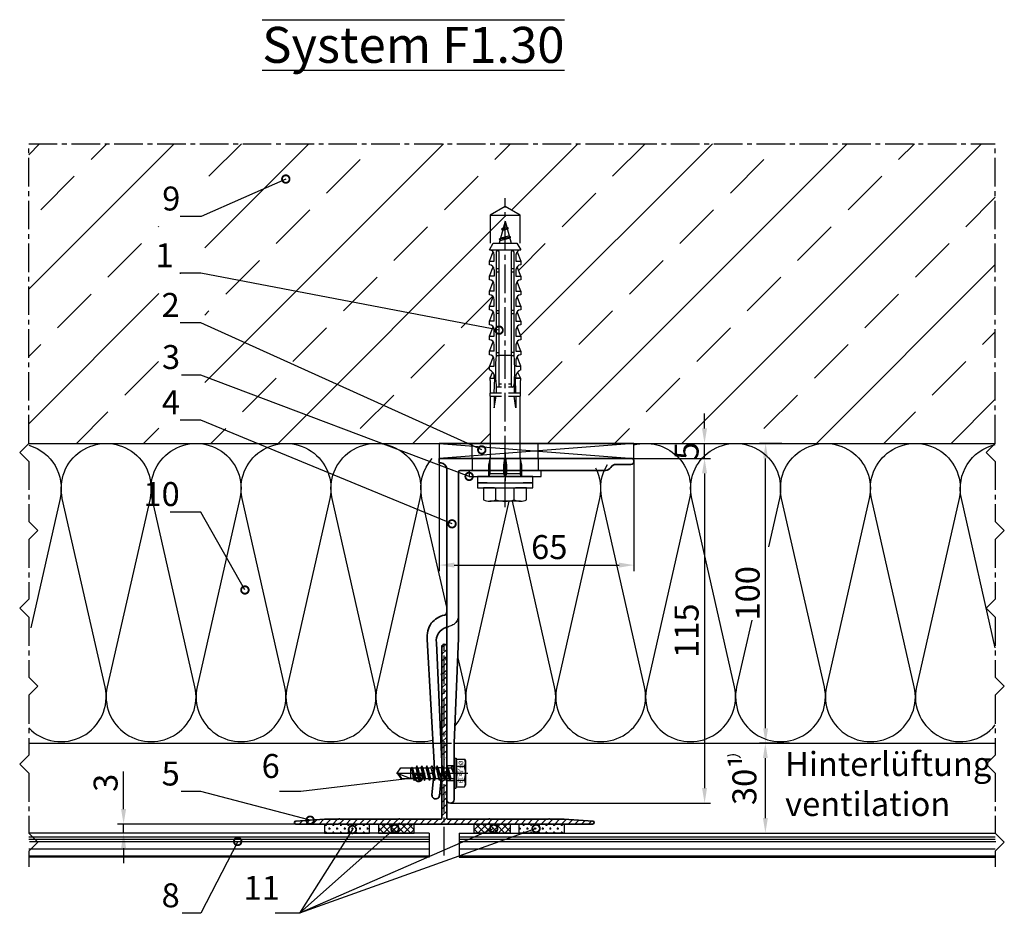
# Model space of a CAD drawing. Units: millimetres. Extents: x -5081 to 7663, y -1355 to 3552.
# Drawn here: x -432 to -104, y 457 to 755 of the extents above; entities that cross this region are included whole.
import ezdxf

# ---------------------------------------------------------------- set-up
doc = ezdxf.new("R2010")
doc.units = ezdxf.units.MM
doc.header["$LTSCALE"] = 0.5
doc.linetypes.add('ACAD_ISO02W100', pattern=[15, 12, -3])
doc.linetypes.add('MITTE2', pattern=[28.575, 19.05, -3.175, 3.175, -3.175])
doc.layers.get('0').update_dxf_attribs({"color": 9, "lineweight": 30})
doc.layers.get('Defpoints').update_dxf_attribs({"color": 255})
for name, color, linetype, lineweight in [('Allface-Accessories', 200, 'Continuous', 30), ('Allface-Alu-Profiles', 7, 'Continuous', 35), ('Allface-Building', 5, 'Continuous', 25), ('Allface-Dimension', 94, 'Continuous', 25), ('Allface-Hidden', 54, 'ACAD_ISO02W100', 25), ('Allface-Plastics', 30, 'Continuous', 30), ('Allface-Text', 193, 'Continuous', 30)]:
    doc.layers.add(name, color=color, linetype=linetype, lineweight=lineweight)
for name, color, linetype in [('Allface-Alu-Profiles-hidden', 253, 'ACAD_ISO02W100'), ('Allface-Centerlines', 1, 'MITTE2'), ('Allface-Hatch', 4, 'Continuous'), ('Allface-Isolation', 40, 'Continuous')]:
    doc.layers.add(name, color=color, linetype=linetype)
doc.styles.add('Allface-dwg', font='isocp2.shx')
doc.styles.add('Allfacetitle', font='ARIAL.TTF', dxfattribs={"width": 1.4})
doc.dimstyles.new('ALLFACE 1-2', dxfattribs={"dimscale": 2, "dimtxt": 4, "dimasz": 2.5, "dimexe": 1, "dimexo": 0, "dimgap": 1, "dimtad": 1, "dimrnd": 0.5, "dimtxsty": 'Allface-dwg', "dimcen": 2.5, "dimclrd": 256, "dimclre": 256, "dimclrt": 256, "dimazin": 2, "dimtp": 0.25, "dimtm": 0.25, "dimtfac": 0.7, "dimtmove": 0, "dimatfit": 2, "dimldrblk": 'DOTSMALL', "dimfxl": 1.25, "dimtolj": 2, "dimlwd": -1, "dimlwe": -1, "dimarcsym": 0})
pattern_1 = [(45, (-1272.7532, -397.0307), (-1.122532, 1.122532), []), (135, (-1272.7532, -397.0307), (-1.122532, -1.122532), [])]
pattern_2 = [(0, (-29.223, 500.32), (0, 6.35), []), (0, (-29.223, 501.114), (0, 6.35), []), (0, (-29.223, 501.9076), (0, 6.35), []), (0, (-29.223, 504.289), (0, 6.35), [])]

# ---------------------------------------------------------------- blocks, each defined once
blk = doc.blocks.new('Fischer SXS10x80 F US')
at = {"color": 7, "linetype": 'Continuous'}
for p, q in [((0, 9.25), (0, -9.25)), ((2.2, 9.25), (0, 9.25)), ((2.2, -9.25), (2.2, 9.25)), ((2.2, 9.25), (2.2, 6)), ((3.8, 9.25), (2.2, 9.25)), ((3.8, -9.25), (3.8, 9.25)), ((7.8, 7.19), (3.8, 7.19)), ((3.8, 7.19), (3.8, 3.5)), ((-87.11, 5), (-90, 0)), ((-77.8, 5), (-87.11, 5)), ((-87.11, -5), (-87.11, 5)), ((-77.8, 3.96), (-75.57, 5.25)), ((-77.8, -3.97), (-77.8, 3.96)), ((-75.57, -5.25), (-75.57, 5.25)), ((-74.95, 3.97), (-71.82, 5.25)), ((-73.94, 3.62), (-71.82, 3.62)), ((-71.82, 3.62), (-71.82, 5.25)), ((-71.82, 5.25), (-70.57, 5.25)), ((-66.82, 5.25), (-69.94, 3.97)), ((-68.94, 3.62), (-66.82, 3.62)), ((-66.82, 3.62), (-66.82, 5.25)), ((-66.82, 5.25), (-65.57, 5.25)), ((-61.82, 5.25), (-64.95, 3.97)), ((-63.94, 3.62), (-61.82, 3.62)), ((-61.82, 3.62), (-61.82, 5.25)), ((-61.82, 5.25), (-60.57, 5.25)), ((-56.82, 5.25), (-59.94, 3.97)), ((-58.94, 3.62), (-56.82, 3.62)), ((-56.82, 3.62), (-56.82, 5.25)), ((-56.82, 5.25), (-55.57, 5.25)), ((-51.82, 5.25), (-54.95, 3.97)), ((-53.94, 3.62), (-51.82, 3.62)), ((-51.82, 3.62), (-51.82, 5.25)), ((-51.82, 5.25), (-50.57, 5.25)), ((-46.82, 5.25), (-49.94, 3.97)), ((-48.94, 3.62), (-46.82, 3.62)), ((-46.82, 3.62), (-46.82, 5.25)), ((-46.82, 5.25), (-45.57, 5.25)), ((-41.82, 5.25), (-44.95, 3.97)), ((-43.94, 3.62), (-41.82, 3.62)), ((-41.82, 3.62), (-41.82, 5.25)), ((-41.82, 5.25), (-40.57, 5.25)), ((-36.82, 5.25), (-39.94, 3.97)), ((-38.94, 3.62), (-36.82, 3.62)), ((-35.57, 5.25), (-36.82, 5.25)), ((-36.82, 3.62), (-36.82, 5.25)), ((-34.79, 4.18), (-32.77, 5.11)), ((-32.77, 3.44), (-32.77, 5.11)), ((-32.77, 5.11), (-32.77, 3.62)), ((-32.77, 5.11), (-31.97, 5.11)), ((-27.8, 3.62), (-32.77, 3.44)), ((-31.97, 5.11), (-31.97, 5)), ((-31.97, 5), (-27.8, 5)), ((-27.8, 5.1), (-27.8, 1.15)), ((-26.8, 5.1), (-27.8, 5.1)), ((-26.8, 1.15), (-26.8, 5.1)), ((-5.8, 5), (-26.8, 5)), ((-26.8, 3.62), (-22.85, 3.62)), ((-22.85, 3.62), (-26.8, 3)), ((-3.74, 5.53), (-6.3, 5)), ((-6.3, 5), (-1, 5)), ((-0.12, 5.53), (-3.74, 5.53)), ((-1, 0.41), (-1, 5)), ((3.8, -3.5), (3.8, 3.5)), ((8.3, 5.13), (8.3, -5.13)), ((-90, 0), (-87.11, -5)), ((-85.2, 0), (-77.8, 1.98)), ((-85.2, 0), (-77.8, -1.98)), ((-82.84, 1.09), (-83.16, 0.36)), ((-83.16, 0.36), (-82.87, -0.6)), ((-82.47, 0.47), (-82.84, 1.09)), ((-82.52, -1.2), (-82.84, 1.09)), ((-82.15, -0.81), (-82.47, 0.47)), ((-79.84, 1.89), (-80.16, 1.17)), ((-80.16, 1.17), (-79.44, -1.4)), ((-79.47, 1.28), (-79.84, 1.89)), ((-79.84, 1.89), (-79.09, -2)), ((-78.72, -1.61), (-79.47, 1.28)), ((-40.3, 3), (-74.8, 3)), ((-74.8, 2), (-29.8, 2)), ((-69.3, 3), (-69.3, 2)), ((-68.3, 2), (-68.3, 3)), ((-55.3, 3), (-55.3, 2)), ((-54.3, 2), (-54.3, 3)), ((-41.3, 3), (-41.3, 2)), ((-40.45, -2), (-40.45, 2)), ((-40.3, 2), (-40.3, 3)), ((-30.8, 2), (-30.8, 1.15)), ((-30.3, 3), (-27.8, 3)), ((-29.8, 2.7), (-29.8, 1.15)), ((0, 0), (-6.3, 0)), ((-6.21, 0.1), (-3.74, 0.41)), ((-3.74, 0.41), (-1, 0.41)), ((-1, 0.41), (0, 0.14)), ((7.8, 3.07), (3.8, 3.07)), ((-82.87, -0.6), (-82.52, -1.2)), ((-82.52, -1.2), (-82.15, -0.81)), ((-79.44, -1.4), (-79.09, -2)), ((-79.09, -2), (-78.72, -1.61)), ((-29.8, -2), (-74.8, -2)), ((-74.8, -3), (-40.3, -3)), ((-69.3, -2), (-69.3, -3)), ((-68.3, -3), (-68.3, -2)), ((-55.3, -3), (-55.3, -2)), ((-54.3, -2), (-54.3, -3)), ((-41.3, -3), (-41.3, -2)), ((-40.3, -3), (-40.3, -2)), ((-30.8, -1.15), (-30.8, -2)), ((-30.3, -3), (-27.8, -3)), ((-29.8, -1.15), (-29.8, -2.7)), ((-27.8, -1.15), (-27.8, -5.1)), ((-26.8, -5.1), (-26.8, -1.15)), ((-22.85, -3.63), (-26.8, -3)), ((-3.74, -0.41), (-6.21, -0.1)), ((-1, -0.41), (-3.74, -0.41)), ((0, -0.14), (-1, -0.41)), ((-1, -5), (-1, -0.41)), ((7.8, -3.08), (3.8, -3.08)), ((-87.11, -5), (-77.8, -5)), ((-75.57, -5.25), (-77.8, -3.97)), ((-71.82, -5.25), (-74.95, -3.97)), ((-71.82, -3.63), (-73.94, -3.63)), ((-71.82, -5.25), (-71.82, -3.63)), ((-70.57, -5.25), (-71.82, -5.25)), ((-66.82, -5.25), (-69.94, -3.97)), ((-68.94, -3.63), (-66.82, -3.63)), ((-66.82, -3.63), (-66.82, -5.25)), ((-65.57, -5.25), (-66.82, -5.25)), ((-61.82, -5.25), (-64.95, -3.97)), ((-61.82, -3.63), (-63.94, -3.63)), ((-61.82, -3.63), (-61.82, -5.25)), ((-60.57, -5.25), (-61.82, -5.25)), ((-56.82, -5.25), (-59.94, -3.97)), ((-56.82, -3.63), (-58.94, -3.63)), ((-56.82, -5.25), (-56.82, -3.63)), ((-55.57, -5.25), (-56.82, -5.25)), ((-51.82, -5.25), (-54.95, -3.97)), ((-51.82, -3.63), (-53.94, -3.63)), ((-51.82, -3.63), (-51.82, -5.25)), ((-50.57, -5.25), (-51.82, -5.25)), ((-46.82, -5.25), (-49.94, -3.97)), ((-46.82, -3.63), (-48.94, -3.63)), ((-46.82, -5.25), (-46.82, -3.63)), ((-45.57, -5.25), (-46.82, -5.25)), ((-41.82, -5.25), (-44.95, -3.97)), ((-41.82, -3.63), (-43.94, -3.63)), ((-41.82, -3.63), (-41.82, -5.25)), ((-40.57, -5.25), (-41.82, -5.25)), ((-39.94, -3.97), (-36.82, -5.25)), ((-36.82, -3.63), (-38.94, -3.63)), ((-36.82, -5.25), (-36.82, -3.63)), ((-35.57, -5.25), (-36.82, -5.25)), ((-34.79, -4.18), (-32.77, -5.11)), ((-32.77, -3.63), (-33.94, -3.63)), ((-27.8, -3.63), (-32.77, -3.44)), ((-32.77, -5.11), (-32.77, -3.63)), ((-32.77, -5.11), (-31.97, -5.11)), ((-31.97, -5.11), (-31.97, -5)), ((-31.97, -5), (-27.8, -5)), ((-27.8, -5.1), (-26.8, -5.1)), ((-26.8, -3.63), (-22.85, -3.63)), ((-26.8, -5), (-5.8, -5)), ((-6.3, -5), (-3.74, -5.53)), ((-1, -5), (-6.3, -5)), ((-3.74, -5.53), (-0.12, -5.53)), ((2.2, -6), (2.2, -9.25)), ((3.8, -3.5), (3.8, -7.19)), ((0, -9.25), (2.2, -9.25)), ((2.2, -9.25), (3.8, -9.25)), ((3.8, -7.19), (7.8, -7.19))]:
    blk.add_line(p, q, dxfattribs=at)
at = {"color": 1, "linetype": 'MITTE2'}
blk.add_line((10.26, 0), (-92.8, 0), dxfattribs=at)
at = {"color": 7, "linetype": 'Continuous'}
for centre, radius, start, end in [((3.82, 5.13), 4.48, 332.6823, 27.3177), ((-73.94, 5.25), 1.62, 180, 270), ((-68.94, 5.25), 1.62, 180, 270), ((-63.94, 5.25), 1.62, 180, 270), ((-58.94, 5.25), 1.62, 180, 270), ((-53.94, 5.25), 1.62, 180, 270), ((-48.94, 5.25), 1.62, 180, 270), ((-43.94, 5.25), 1.62, 180, 270), ((-38.94, 5.25), 1.62, 180, 270), ((-32.81, 6.45), 3.01, 203.3929, 270.7066), ((-1, 6), 1, 270, 0), ((-74.8, 2.5), 0.5, 90, 270), ((-35.3, -53.81), 57.03, 84.9702, 95.0298), ((-30.3, 2.5), 0.5, 0, 90), ((-6.2, 0), 0.1, 96.9808, 263.0192), ((-1.41, 0), 9.71, 341.5289, 18.4711), ((-74.8, -2.5), 0.5, 90, 270), ((-35.3, 53.81), 57.03, 264.9702, 275.0298), ((-30.3, -2.5), 0.5, 270, 0), ((3.82, -5.13), 4.48, 332.6823, 27.3177), ((-73.94, -5.25), 1.62, 90, 180), ((-68.94, -5.25), 1.62, 90, 180), ((-63.94, -5.25), 1.62, 90, 180), ((-58.94, -5.25), 1.62, 90, 180), ((-53.94, -5.25), 1.62, 90, 180), ((-48.94, -5.25), 1.62, 90, 180), ((-43.94, -5.25), 1.62, 90, 180), ((-38.94, -5.25), 1.62, 90, 180), ((-32.81, -6.45), 3.01, 89.2934, 156.6071), ((-1, -6), 1, 0, 90)]:
    blk.add_arc(centre, radius, start, end, dxfattribs=at)
blk = doc.blocks.new('*D100')
at = {"layer": 'Allface-Dimension'}
for p, q in [((-175.36, 514.12), (-185.41, 514.12)), ((-183.41, 489.12), (-183.41, 509.12)), ((-199.69, 484.12), (-181.41, 484.12))]:
    blk.add_line(p, q, dxfattribs=at)
for points in [[(-184.24, 509.12), (-182.58, 509.12), (-183.41, 514.12)], [(-184.24, 489.12), (-182.58, 489.12), (-183.41, 484.12)]]:
    blk.add_solid(points, dxfattribs=at)
at = {"layer": 'Defpoints', "color": 0}
for p in [(-183.41, 514.12), (-175.36, 514.12), (-199.69, 484.12)]:
    blk.add_point(p, dxfattribs=at)
at = {"layer": 'Allface-Dimension', "insert": (-190.41, 501.76), "char_height": 8, "attachment_point": 5, "rotation": 90, "style": 'Allface-dwg'}
blk.add_mtext('\\A2;30¹', dxfattribs=at)
blk = doc.blocks.new('_DotSmall')
at = {"color": 0, "linetype": 'ByBlock', "const_width": 0.5}
blk.add_lwpolyline([(-0.0625, 0, 1), (0.0625, 0, 1)], format="xyb", close=True, dxfattribs=at)
blk = doc.blocks.new('*D101')
at = {"layer": 'Allface-Dimension'}
for p, q in [((-177.94, 614.12), (-185.33, 614.12)), ((-183.33, 519.12), (-183.33, 609.12)), ((-177.72, 514.12), (-185.33, 514.12))]:
    blk.add_line(p, q, dxfattribs=at)
for points in [[(-184.16, 609.12), (-182.49, 609.12), (-183.33, 614.12)], [(-184.16, 519.12), (-182.49, 519.12), (-183.33, 514.12)]]:
    blk.add_solid(points, dxfattribs=at)
at = {"layer": 'Defpoints', "color": 0}
for p in [(-183.33, 614.12), (-177.94, 614.12), (-177.72, 514.12)]:
    blk.add_point(p, dxfattribs=at)
at = {"layer": 'Allface-Dimension', "insert": (-189.33, 564.12), "char_height": 8, "attachment_point": 5, "rotation": 90, "style": 'Allface-dwg'}
blk.add_mtext('\\A2;100', dxfattribs=at)
blk = doc.blocks.new('*D108')
at = {"layer": 'Allface-Dimension'}
for p, q in [((-203.71, 619.12), (-203.71, 624.12)), ((-227.25, 614.12), (-201.71, 614.12)), ((-203.71, 609.12), (-203.71, 614.12)), ((-227.25, 609.12), (-201.71, 609.12)), ((-203.71, 604.12), (-203.71, 599.12))]:
    blk.add_line(p, q, dxfattribs=at)
for points in [[(-204.55, 619.12), (-202.88, 619.12), (-203.71, 614.12)], [(-204.55, 604.12), (-202.88, 604.12), (-203.71, 609.12)]]:
    blk.add_solid(points, dxfattribs=at)
at = {"layer": 'Defpoints', "color": 0}
for p in [(-227.25, 614.12), (-203.71, 614.12), (-227.25, 609.12)]:
    blk.add_point(p, dxfattribs=at)
at = {"layer": 'Allface-Dimension', "insert": (-209.71, 611.62), "char_height": 8, "attachment_point": 5, "rotation": 90, "style": 'Allface-dwg'}
blk.add_mtext('\\A2;5', dxfattribs=at)
blk = doc.blocks.new('*D102')
at = {"layer": 'Allface-Dimension'}
for p, q in [((-214.48, 609.12), (-201.7, 609.12)), ((-203.7, 604.12), (-203.7, 499.12)), ((-288.5, 494.12), (-201.7, 494.12))]:
    blk.add_line(p, q, dxfattribs=at)
for points in [[(-204.54, 604.12), (-202.87, 604.12), (-203.7, 609.12)], [(-204.54, 499.12), (-202.87, 499.12), (-203.7, 494.12)]]:
    blk.add_solid(points, dxfattribs=at)
at = {"layer": 'Defpoints', "color": 0}
for p in [(-214.48, 609.12), (-288.5, 494.12), (-203.7, 494.12)]:
    blk.add_point(p, dxfattribs=at)
at = {"layer": 'Allface-Dimension', "insert": (-209.7, 551.62), "char_height": 8, "attachment_point": 5, "rotation": 90, "style": 'Allface-dwg'}
blk.add_mtext('\\A2;115', dxfattribs=at)
blk = doc.blocks.new('*D103')
at = {"layer": 'Allface-Dimension'}
for p, q in [((-292.25, 608.37), (-292.25, 571.53)), ((-227.25, 608.12), (-227.25, 571.53)), ((-287.25, 573.53), (-232.25, 573.53))]:
    blk.add_line(p, q, dxfattribs=at)
for points in [[(-287.25, 574.36), (-287.25, 572.69), (-292.25, 573.53)], [(-232.25, 574.36), (-232.25, 572.69), (-227.25, 573.53)]]:
    blk.add_solid(points, dxfattribs=at)
at = {"layer": 'Defpoints', "color": 0}
for p in [(-292.25, 608.37), (-227.25, 608.12), (-227.25, 573.53)]:
    blk.add_point(p, dxfattribs=at)
at = {"layer": 'Allface-Dimension', "insert": (-255.52, 579.53), "char_height": 8, "attachment_point": 5, "style": 'Allface-dwg'}
blk.add_mtext('\\A2;65', dxfattribs=at)
blk = doc.blocks.new('F1-115_tv')
for p, q in [((0, -64), (0, 0)), ((0, 0), (1.5, 0)), ((1.5, 0), (1.5, -0.5)), ((3.5, -2.5), (113.75, -2.5)), ((60, -6.5), (4.5, -6.5)), ((95, -5), (60, -6.5)), ((113.75, -5), (95, -5)), ((4, -7), (4, -21.65)), ((4, -22.35), (4, -55.54)), ((2, -59), (2, -64))]:
    blk.add_line(p, q)
blk.add_lwpolyline([(51.35, -2.5, 0.333976), (52.31, -1.78, -0.178756), (54.98, 2.63, -0.173714), (60.39, 4.02), (103.55, 1.53), (112.25, 2.4, -1), (112.5, -0.09), (103.72, -0.97), (61.53, 0.93, 0.376621), (56.29, -2.5)], format="xyb")
for centre, radius, start, end in [((3.5, -0.5), 2, 180, 270), ((113.75, -3.75), 1.25, 270, 90), ((4.5, -7), 0.5, 90, 180), ((4.05, -22), 0.35, 98.2132, 261.7868), ((2, -55.54), 2, 300, 0), ((4, -59), 2, 120, 180), ((1, -64), 1, 180, 0)]:
    blk.add_arc(centre, radius, start, end)
at = {"layer": 'Allface-Alu-Profiles-hidden'}
for p, q in [((102.5, -2.5), (102.5, -5)), ((107.5, -2.5), (107.5, -5)), ((0, -11), (4, -11)), ((0, -33), (4, -33))]:
    blk.add_line(p, q, dxfattribs=at)
for centre, start, end in [((52.14, -2.5), 270, 349.1931), ((60, -4), 157.9757, 169.1931)]:
    blk.add_arc(centre, 4, start, end, dxfattribs=at)
at = {"layer": 'Allface-Centerlines'}
for p, q in [((105, -1.5), (105, -6)), ((-2, -22), (7.88, -22))]:
    blk.add_line(p, q, dxfattribs=at)
blk = doc.blocks.new('A-T10006016')
blk.add_lwpolyline([(15.24, 0), (34.76, 0), (15.24, 0, 0.816497), (14.76, 0), (-14.76, 0, 0.816497), (-15.24, 0), (-34.76, 0, 0.816497), (-35.24, 0), (-49.5, 0, -0.969004), (-49.53, 1), (-40, 1.6), (-35.24, 1.6, -0.816497), (-34.76, 1.6), (-15.24, 1.6, -0.816497), (-14.76, 1.6), (-1.3, 1.6, 0.414214), (-0.8, 2.1), (-0.8, 9.76, -0.816497), (-0.8, 10.24), (-0.8, 29.76, -0.816497), (-0.8, 30.24), (-0.8, 49.76, -0.816497), (-0.8, 50.24), (-0.8, 59.2, -1.002065), (0.8, 59.2), (0.8, 55.35, 0.866025), (0.8, 54.65), (0.8, 50.24, 0.816497), (0.8, 49.76), (0.8, 30.24, 0.816497), (0.8, 29.76), (0.8, 10.24, 0.816497), (0.8, 9.76), (0.8, 2.1, 0.414214), (1.3, 1.6), (14.76, 1.6, -0.816497), (15.24, 1.6), (34.76, 1.6, -0.816497), (35.24, 1.6), (40, 1.6), (49.53, 1, -0.969004), (49.5, 0), (35.24, 0, 0.816497), (34.76, 0)], format="xyb")
at = {"layer": 'Allface-Centerlines'}
blk.add_line((0, -10.47), (0, 60), dxfattribs=at)
blk = doc.blocks.new('*D110')
at = {"layer": 'Allface-Dimension'}
for p, q in [((-397.55, 492.12), (-397.55, 504.65)), ((-340.05, 487.12), (-399.55, 487.12)), ((-397.55, 484.12), (-397.55, 487.12)), ((-340.42, 484.12), (-399.55, 484.12)), ((-397.55, 479.12), (-397.55, 474.12))]:
    blk.add_line(p, q, dxfattribs=at)
for points in [[(-398.39, 492.12), (-396.72, 492.12), (-397.55, 487.12)], [(-398.39, 479.12), (-396.72, 479.12), (-397.55, 484.12)]]:
    blk.add_solid(points, dxfattribs=at)
at = {"layer": 'Defpoints', "color": 0}
for p in [(-340.05, 487.12), (-397.55, 484.12), (-340.42, 484.12)]:
    blk.add_point(p, dxfattribs=at)
at = {"layer": 'Allface-Dimension', "insert": (-403.55, 500.89), "char_height": 8, "attachment_point": 5, "rotation": 90, "style": 'Allface-dwg'}
blk.add_mtext('\\A2;3', dxfattribs=at)
blk = doc.blocks.new('SLS48x19_bohr_fv')
for p, q in [((-4.62, 3.47), (-4.05, 3.8)), ((-4.62, 0.8), (-4.62, 3.47)), ((-4.05, 3.8), (4.05, 3.8)), ((-2.31, 0.8), (-2.31, 3.47)), ((2.31, 0.8), (2.31, 3.47)), ((4.62, 3.47), (4.05, 3.8)), ((4.62, 0.8), (4.62, 3.47)), ((-5, 0.56), (-4.62, 0.8)), ((-5, 0.56), (5, 0.56)), ((-5, 0), (-5, 0.56)), ((-5, 0), (5, 0)), ((2.31, 0.8), (2.31, 3.27)), ((4.62, 0.8), (4.62, 3.27)), ((5, 0.56), (4.62, 0.8)), ((5, 0), (5, 0.56)), ((-2.39, -0.61), (0.01, -0.18)), ((-2.39, -0.61), (-1.79, -0.26)), ((-1.79, -0.96), (-2.39, -0.61)), ((-2.39, -2.3), (2.41, -1.46)), ((-1.79, -1.96), (-2.39, -2.3)), ((-2.39, -2.3), (-1.79, -2.65)), ((-2.39, -4), (2.41, -3.15)), ((-1.79, -0.26), (-1.79, 0)), ((-1.79, -0.26), (0.01, -0.18)), ((-1.79, -0.96), (0.01, -0.18)), ((-1.79, -1.96), (-1.79, -0.96)), ((-1.79, -1.96), (1.81, -1.11)), ((-1.79, -2.65), (1.81, -1.8)), ((-1.79, -3.65), (-1.79, -2.65)), ((-1.79, -3.65), (1.81, -2.8)), ((1.81, -1.11), (1.81, 0)), ((1.81, -1.11), (2.41, -1.46)), ((2.41, -1.46), (1.81, -1.8)), ((1.81, -2.8), (1.81, -1.8)), ((2.41, -3.15), (1.81, -2.8)), ((1.81, -3.5), (2.41, -3.15)), ((-2.39, -4), (-1.79, -3.65)), ((-1.79, -4.34), (-2.39, -4)), ((-2.39, -5.69), (2.41, -4.84)), ((-1.79, -5.34), (-2.39, -5.69)), ((-2.39, -5.69), (-1.79, -6.04)), ((-2.39, -7.38), (2.41, -6.54)), ((-1.79, -4.34), (1.81, -3.5)), ((-1.79, -4.34), (-1.79, -5.34)), ((-1.79, -5.34), (1.81, -4.5)), ((-1.79, -6.04), (1.81, -5.19)), ((-1.79, -7.04), (-1.79, -6.04)), ((-1.79, -7.04), (1.81, -6.19)), ((1.81, -4.5), (1.81, -3.5)), ((1.81, -4.5), (2.41, -4.84)), ((2.41, -4.84), (1.81, -5.19)), ((1.81, -6.19), (1.81, -5.19)), ((2.41, -6.54), (1.81, -6.19)), ((1.81, -6.88), (2.41, -6.54)), ((-2.39, -7.38), (-1.79, -7.04)), ((-1.79, -7.73), (-2.39, -7.38)), ((-2.39, -9.07), (2.41, -8.23)), ((-1.79, -8.73), (-2.39, -9.07)), ((-2.39, -9.07), (-1.79, -9.42)), ((-1.79, -7.73), (1.81, -6.88)), ((-1.79, -8.73), (-1.79, -7.73)), ((-1.79, -8.73), (1.81, -7.88)), ((-1.79, -9.42), (1.81, -8.57)), ((-1.79, -10.42), (-1.79, -9.42)), ((-1.79, -10.42), (1.81, -9.57)), ((1.81, -7.88), (1.81, -6.88)), ((1.81, -7.88), (2.41, -8.23)), ((2.41, -8.23), (1.81, -8.57)), ((1.81, -9.57), (1.81, -8.57)), ((2.41, -9.92), (1.81, -9.57)), ((-2.39, -10.77), (2.41, -9.92)), ((-2.39, -10.77), (-1.79, -10.42)), ((-1.79, -11.11), (-2.39, -10.77)), ((-2.39, -12.46), (2.41, -11.61)), ((-1.79, -12.11), (-2.39, -12.46)), ((-2.39, -12.46), (-1.79, -12.81)), ((-1.79, -11.11), (1.81, -10.27)), ((-1.79, -12.11), (-1.79, -11.11)), ((-1.79, -12.11), (1.81, -11.27)), ((-1.79, -12.81), (1.81, -11.96)), ((-1.79, -13.95), (-1.79, -12.81)), ((-1.79, -13.95), (1.81, -12.96)), ((1.81, -10.27), (2.41, -9.92)), ((1.81, -11.27), (1.81, -10.27)), ((1.81, -11.27), (2.41, -11.61)), ((2.41, -11.61), (1.81, -11.96)), ((1.81, -12.96), (1.81, -11.96)), ((2.41, -13.31), (1.81, -12.96)), ((-2, -14.07), (2.41, -13.31)), ((-1.79, -13.95), (-2, -14.07)), ((-2, -14.07), (-1.79, -14.2)), ((-1.79, -14.2), (1.81, -13.65)), ((-1.79, -14.5), (-1.79, -14.2)), ((-1.79, -17.8), (-1.79, -14.5)), ((1.81, -14.5), (-1.79, -14.5)), ((0, -19), (1.81, -14.5)), ((1.81, -13.65), (2.41, -13.31)), ((1.81, -17.8), (1.81, -13.65)), ((0, -19), (-1.79, -17.8)), ((0, -19), (1.81, -17.8)), ((0.11, -18.68), (1.81, -17.57))]:
    blk.add_line(p, q)
for centre, radius, start, end in [((-3.46, 1.6), 2.2, 58.2882, 121.7118), ((0, -4.45), 8.25, 73.7496, 106.2504), ((3.46, 1.6), 2.2, 58.2882, 121.7118), ((-3.46, -4.09), 5.03, 76.7228, 103.2772), ((0, -14.35), 15.33, 81.3353, 98.6647), ((3.46, -4.09), 5.03, 76.7228, 103.2772)]:
    blk.add_arc(centre, radius, start, end)
at = {"layer": 'Allface-Centerlines'}
blk.add_line((0, -19.2), (0, 4.8), dxfattribs=at)
at = {"layer": 'Allface-Dimension', "style": 'Allface-dwg'}
blk.add_attdef('DIMENSION', (-4.2, 1.51), '', height=1.5, dxfattribs=at)

msp = doc.modelspace()

# ---------------------------------------------------------------- hatches: boundary and pattern name
at = {"layer": 'Allface-Hatch'}
h = msp.add_hatch(dxfattribs=at)
h.set_pattern_fill('ANSI33', color=256, scale=5, style=0)
h.set_pattern_definition([(45, (-1272.753, 136.34), (-22.45064, 22.45064), []), (45, (-1250.303, 136.34), (-22.45064, 22.45064), [15.875, -7.9375])])
h.paths.add_polyline_path([(-106.68949, 714.11954), (-429.22111, 714.11954), (-429.22111, 614.11954), (-275.25395, 614.11954), (-275.25395, 629.91954), (-275.35395, 629.91954), (-275.35395, 630.91954), (-275.25395, 630.91954), (-275.25395, 635.08954), (-275.36463, 635.08954), (-275.36463, 635.88954), (-274.43688, 637.91265, 0.110965976), (-275.50395, 638.68954), (-275.50395, 639.93954), (-274.22256, 643.06387, 0.231096634), (-275.50395, 643.68954), (-275.50395, 644.93954), (-274.22469, 648.0666, 0.230535927), (-275.50395, 648.68954), (-275.50395, 649.93954), (-274.22256, 653.06387, 0.231096634), (-275.50395, 653.68954), (-275.50395, 654.93954), (-274.22469, 658.0666, 0.230535927), (-275.50395, 658.68954), (-275.50395, 659.93954), (-274.22256, 663.06387, 0.231096634), (-275.50395, 663.68954), (-275.50395, 664.93954), (-274.22469, 668.0666, 0.230535927), (-275.50395, 668.68954), (-275.50395, 669.93954), (-274.22256, 673.06387, 0.231096634), (-275.50395, 673.68954), (-275.50395, 674.93954), (-274.22469, 678.0666, 0.230535927), (-275.50395, 678.68954), (-274.21895, 680.91954), (-272.23677, 680.91954), (-271.96588, 681.93051), (-272.25751, 682.2103), (-271.82382, 682.46069), (-271.07021, 685.27319), (-271.45366, 685.64108), (-270.88342, 685.97031), (-270.25395, 688.31953), (-270.25395, 690.23279), (-275.25395, 690.23279), (-270.25395, 693.11954), (-270.25395, 693.11954), (-265.25395, 690.23279), (-270.25395, 690.23279), (-270.25395, 688.31954), (-269.68213, 686.1855), (-269.16549, 685.9615), (-269.55823, 685.72307), (-268.87829, 683.1855), (-268.36164, 682.9615), (-268.75438, 682.72307), (-268.27112, 680.91954), (-266.28895, 680.91954), (-265.00395, 678.68954, 0.230535927), (-266.2832, 678.0666), (-265.00395, 674.93954), (-265.00395, 673.68954, 0.231096634), (-266.28533, 673.06387), (-265.00395, 669.93954), (-265.00395, 668.68954, 0.230535927), (-266.2832, 668.0666), (-265.00395, 664.93954), (-265.00395, 663.68954, 0.231096634), (-266.28533, 663.06387), (-265.00395, 659.93954), (-265.00395, 658.68954, 0.230535927), (-266.2832, 658.0666), (-265.00395, 654.93954), (-265.00395, 653.68954, 0.231096634), (-266.28533, 653.06387), (-265.00395, 649.93954), (-265.00395, 648.68954, 0.230535927), (-266.2832, 648.0666), (-265.00395, 644.93954), (-265.00395, 643.68954, 0.231096576), (-266.28533, 643.06387), (-265.00395, 639.93954), (-265.00395, 639.93954), (-265.00395, 638.68954, 0.110966006), (-266.07101, 637.91265), (-265.14327, 635.88954), (-265.14327, 635.88954), (-265.14327, 635.08954), (-265.25395, 635.08954), (-265.25395, 630.91954), (-265.15395, 630.91954), (-265.15395, 629.91954), (-265.25395, 629.91954), (-265.25395, 614.11954), (-227.25395, 614.11954), (-106.68949, 614.11954)])
h.paths.add_polyline_path([(-370.48034, 700.19805), (-385.77095, 700.19805), (-385.77095, 616.81607), (-370.48034, 616.81607)], flags=16)
h.paths.add_polyline_path([(-384.6968, 698.83325), (-376.62064, 698.83325), (-376.62064, 686.83325), (-384.6968, 686.83325)], flags=8)
h.paths.add_polyline_path([(-384.73085, 630.88096), (-376.73085, 630.88096), (-376.73085, 618.88096), (-384.73085, 618.88096)], flags=8)
h.paths.add_polyline_path([(-384.22422, 645.94126), (-376.69284, 645.94126), (-376.69284, 633.94126), (-384.22422, 633.94126)], flags=8)
h.paths.add_polyline_path([(-384.44149, 679.91292), (-378.84149, 679.91292), (-378.84149, 667.91292), (-384.44149, 667.91292)], flags=8)
h.paths.add_polyline_path([(-384.70279, 663.33083), (-376.81916, 663.33083), (-376.81916, 651.32926), (-384.70279, 651.32926)], flags=8)
h = msp.add_hatch(dxfattribs=at)
h.set_pattern_fill('ANSI31', color=256, scale=0.5, style=0)
h.set_pattern_definition([(45, (-1272.7532, 139.341), (-1.122532, 1.122532), [])])
h.paths.add_polyline_path([(-290.55395, 547.12119, 0.413609429), (-291.35395, 546.32284), (-291.35395, 537.36449, 0.816496581), (-291.35395, 536.87459), (-291.35395, 517.36449, 0.356393959), (-291.55395, 517.11954), (-290.55395, 517.11954)])
h.paths.add_polyline_path([(-289.75395, 546.32284, 0.413609429), (-290.55395, 547.12119), (-290.55395, 517.11954), (-289.95395, 517.11954, -0.356393959), (-289.75395, 517.36449), (-289.75395, 536.87459, -0.816496581), (-289.75395, 537.36449), (-289.75395, 541.77313, -0.866025404), (-289.75395, 542.46595)])
h.paths.add_polyline_path([(-290.55395, 517.11954), (-291.55395, 517.11954, 0.356393959), (-291.35395, 516.87459), (-291.35395, 509.96543), (-291.29329, 508.61954), (-290.55395, 508.61954)])
h.paths.add_polyline_path([(-290.55395, 505.61954), (-290.65254, 505.61954), (-290.99895, 505.01954), (-291.34536, 505.61954), (-291.35395, 505.61954), (-291.35395, 497.36449, 0.816496581), (-291.35395, 496.87459), (-291.35395, 489.21954, -0.414213562), (-291.85395, 488.71954), (-305.309, 488.71954, 0.816496581), (-305.7989, 488.71954), (-318.55395, 488.71954), (-318.55395, 487.11954), (-305.7989, 487.11954, -0.816496581), (-305.309, 487.11954), (-290.55395, 487.11954)])
h.paths.add_polyline_path([(-262.55395, 488.71954), (-275.309, 488.71954, 0.816496581), (-275.7989, 488.71954), (-289.25395, 488.71954, -0.414213562), (-289.75395, 489.21954), (-289.75395, 496.87459, -0.816496581), (-289.75395, 497.36449), (-289.75395, 505.61954), (-290.55395, 505.61954), (-290.55395, 487.11954), (-275.7989, 487.11954, -0.816496581), (-275.309, 487.11954), (-262.55395, 487.11954)])
h.paths.add_polyline_path([(-241.02152, 488.11855), (-250.55395, 488.71954), (-255.309, 488.71954, 0.816496581), (-255.7989, 488.71954), (-262.55395, 488.71954), (-262.55395, 487.11954), (-255.7989, 487.11954, -0.816496581), (-255.309, 487.11954), (-241.05299, 487.11954, 0.969003517)])
h.paths.add_polyline_path([(-318.55395, 488.71954), (-325.309, 488.71954, 0.816496581), (-325.7989, 488.71954), (-330.55395, 488.71954), (-340.08637, 488.11855, 0.969003517), (-340.05491, 487.11954), (-325.7989, 487.11954, -0.816496581), (-325.309, 487.11954), (-318.55395, 487.11954)])
h.paths.add_polyline_path([(-289.75395, 516.87459, -0.356393959), (-289.95395, 517.11954), (-290.55395, 517.11954), (-290.55395, 508.61954), (-290.49895, 508.61954), (-290.15254, 509.21954), (-289.80613, 508.61954), (-289.75395, 508.61954)])
h = msp.add_hatch(dxfattribs=at)
h.set_pattern_fill('CROSS', color=256, scale=0.2, style=0)
h.set_pattern_definition([(0, (-1272.7532, -397.0307), (1.27, 1.27), [0.635, -1.905]), (90, (-1272.4357, -397.3482), (-1.27, 1.27), [0.635, -1.905])])
h.paths.add_polyline_path([(-250.55395, 487.11954), (-265.55395, 487.11954), (-265.55395, 484.11954), (-250.55395, 484.11954)])
h.paths.add_polyline_path([(-330.55395, 484.11954), (-315.55395, 484.11954), (-315.55395, 487.11954), (-330.55395, 487.11954)])
h = msp.add_hatch(dxfattribs=at)
h.set_pattern_fill('ANSI37', color=256, scale=0.5, style=0)
h.set_pattern_definition(pattern_1)
h.paths.add_polyline_path([(-300.55395, 484.11954), (-300.55395, 487.11954), (-312.55395, 487.11954), (-312.55395, 484.11954)])
h = msp.add_hatch(dxfattribs=at)
h.set_pattern_fill('ANSI37', color=256, scale=0.5, style=0)
h.set_pattern_definition(pattern_1)
h.paths.add_polyline_path([(-268.55395, 487.11954), (-280.55395, 487.11954), (-280.55395, 484.11954), (-268.55395, 484.11954)])
h = msp.add_hatch(dxfattribs=at)
h.set_pattern_fill('PLASTI', color=256, style=0)
h.set_pattern_definition(pattern_2)
h.paths.add_polyline_path([(-295.55395, 476.11954), (-295.55395, 484.11954), (-429.22111, 484.11954), (-429.22111, 481.3863), (-428.25542, 480.89052), (-429.22111, 480.39474), (-429.22111, 476.11954)])
h = msp.add_hatch(dxfattribs=at)
h.set_pattern_fill('PLASTI', color=256, style=0)
h.set_pattern_definition(pattern_2)
h.paths.add_polyline_path([(-285.55395, 484.11954), (-285.55395, 476.11954), (-106.68949, 476.11954), (-106.68949, 480.39474), (-105.7238, 480.89052), (-106.68949, 481.3863), (-106.68949, 484.11954)])

# ---------------------------------------------------------------- linework, layer by layer
at = {"layer": 'Allface-Accessories'}
for points in [[(-282.25395, 603.11954), (-258.25395, 603.11954), (-258.25395, 605.11954), (-282.25395, 605.11954)], [(-330.55395, 484.11954), (-315.55395, 484.11954), (-315.55395, 487.11954), (-330.55395, 487.11954)], [(-250.55395, 484.11954), (-265.55395, 484.11954), (-265.55395, 487.11954), (-250.55395, 487.11954)]]:
    msp.add_lwpolyline(points, close=True, dxfattribs=at)
at = {"layer": 'Allface-Building'}
for p, q in [((-429.22111, 614.11954), (-106.68949, 614.11954)), ((-295.55395, 484.11954), (-429.22111, 484.11954)), ((-295.55395, 484.11954), (-295.55395, 476.11954)), ((-285.55395, 484.11954), (-106.68949, 484.11954)), ((-285.55395, 484.11954), (-285.55395, 476.11954)), ((-295.55395, 476.11954), (-429.22111, 476.11954)), ((-285.55395, 476.11954), (-106.68949, 476.11954))]:
    msp.add_line(p, q, dxfattribs=at)
at = {"layer": 'Allface-Centerlines'}
for p, q in [((-429.22111, 614.11954), (-429.22111, 714.11954)), ((-429.22111, 714.11954), (-106.68949, 714.11954)), ((-106.68949, 614.11954), (-106.68949, 714.11954))]:
    msp.add_line(p, q, dxfattribs=at)
for points in [[(-429.22111, 614.11954), (-432.22111, 611.11954), (-429.22111, 608.11954), (-429.22111, 588.11954), (-426.22111, 585.11954), (-429.22111, 582.11954), (-429.22111, 562.11954)], [(-106.68949, 614.11954), (-109.68949, 611.11954), (-106.68949, 608.11954), (-106.68949, 588.11954), (-103.68949, 585.11954), (-106.68949, 582.11954), (-106.68949, 562.11954)], [(-429.22111, 562.11954), (-432.22111, 559.11954), (-429.22111, 556.11954), (-429.22111, 536.11954), (-426.22111, 533.11954), (-429.22111, 530.11954), (-429.22111, 510.11954)], [(-106.68949, 562.11954), (-109.68949, 559.11954), (-106.68949, 556.11954), (-106.68949, 536.11954), (-103.68949, 533.11954), (-106.68949, 530.11954), (-106.68949, 510.11954)], [(-429.22111, 510.11954), (-432.22111, 507.11954), (-429.22111, 504.11954), (-429.22111, 484.11954), (-426.22111, 481.11954), (-429.22111, 478.11954), (-429.22111, 472.87172)], [(-106.68949, 510.11954), (-109.68949, 507.11954), (-106.68949, 504.11954), (-106.68949, 484.11954), (-103.68949, 481.11954), (-106.68949, 478.11954), (-106.68949, 472.87172)]]:
    msp.add_lwpolyline(points, dxfattribs=at)
at = {"layer": 'Allface-Dimension'}
msp.add_arc((-194.2477, 506.41499), 3.82491, 48.3403928, 119.7414068, dxfattribs=at)
at = {"layer": 'Allface-Hatch'}
for p, q in [((-292.25395, 614.11954), (-227.25395, 609.11954)), ((-227.25395, 614.11954), (-292.25395, 609.11954))]:
    msp.add_line(p, q, dxfattribs=at)
at = {"layer": 'Allface-Hidden'}
for p, q in [((-281.25395, 609.11954), (-281.25395, 614.11954)), ((-259.25395, 609.11954), (-259.25395, 614.11954)), ((-294.09, 514.11954), (-287.25395, 514.11954))]:
    msp.add_line(p, q, dxfattribs=at)
at = {"layer": 'Allface-Isolation'}
for p, q in [((-429.22111, 514.11954), (-294.09, 514.11954)), ((-287.25395, 514.11954), (-106.68949, 514.11954))]:
    msp.add_line(p, q, dxfattribs=at)
for points in [[(-429.1178, 613.50492, -0.395521856), (-418.73906, 595.80195), (-428.53606, 552.60318)], [(-403.73906, 532.93712), (-417.9961, 595.80195, -1.252183004), (-388.73906, 595.80195), (-402.9961, 532.93712, 1.252183004), (-373.73906, 532.93712)], [(-373.73906, 532.93712), (-387.9961, 595.80195, -1.252183004), (-358.73906, 595.80195), (-372.9961, 532.93712, 1.252183004), (-343.73906, 532.93712)], [(-343.73906, 532.93712), (-357.9961, 595.80195, -1.252183004), (-328.73906, 595.80195), (-342.9961, 532.93712, 1.252183004), (-313.73906, 532.93712)], [(-313.73906, 532.93712), (-327.9961, 595.80195, -1.252183004), (-298.73906, 595.80195), (-312.9961, 532.93712, 0.572625912), (-294.13035, 515.23045, 0.572625912)], [(-227.25395, 613.60733, -0.564587052), (-208.73906, 595.80195), (-222.9961, 532.93712, 1.252183004), (-193.73906, 532.93712)], [(-193.73906, 532.93712), (-207.9961, 595.80195, -1.252183004), (-178.73906, 595.80195), (-182.39724, 579.67162)], [(-163.73906, 532.93712), (-177.9961, 595.80195, -1.252183004), (-148.73906, 595.80195), (-162.9961, 532.93712, 1.252183004), (-133.73906, 532.93712)], [(-133.73906, 532.93712), (-147.9961, 595.80195, -1.252183004), (-118.73906, 595.80195), (-132.9961, 532.93712, 0.794758739), (-106.68949, 520.2056, 0.794758739)], [(-106.68949, 545.94673), (-117.9961, 595.80195, -0.414126913), (-106.68949, 613.74708)], [(-289.75395, 559.4591), (-297.9961, 595.80195, -0.242794945), (-294.54792, 609.11954, -0.242794945)], [(-272.18724, 609.11954, -0.002573672), (-272.08489, 609.00391, -0.002573672)], [(-264.55499, 609.11163, -0.000176694), (-264.54792, 609.11954)], [(-240.04832, 606.01862, -0.177051731), (-238.73906, 595.80195), (-252.9961, 532.93712, 1.252183004), (-223.73906, 532.93712)], [(-223.73906, 532.93712), (-237.9961, 595.80195, -0.198952526), (-236.05616, 607.11954, -0.198952526)], [(-268.96186, 594.81954), (-282.9961, 532.93712, 1.252183004), (-253.73906, 532.93712)], [(-187.95234, 555.17704), (-192.9961, 532.93712, 1.252183004), (-163.73906, 532.93712)], [(-429.22111, 519.26575, 0.76129816), (-403.73906, 532.93712)], [(-287.00957, 519.82181, 0.238048402), (-283.73906, 532.93712)]]:
    msp.add_lwpolyline(points, format="xyb", dxfattribs=at)
for points in [[(-253.73906, 532.93712), (-267.7733, 594.81954)], [(-283.73906, 532.93712), (-286.01701, 542.98148)]]:
    msp.add_lwpolyline(points, dxfattribs=at)
at = {"layer": 'Allface-Plastics'}
for points in [[(-292.25395, 609.11954), (-227.25395, 609.11954), (-227.25395, 614.11954), (-292.25395, 614.11954)], [(-312.55395, 484.11954), (-300.55395, 484.11954), (-300.55395, 487.11954), (-312.55395, 487.11954)], [(-268.55395, 484.11954), (-280.55395, 484.11954), (-280.55395, 487.11954), (-268.55395, 487.11954)]]:
    msp.add_lwpolyline(points, close=True, dxfattribs=at)

# ---------------------------------------------------------------- block references
at = {"layer": 'Allface-Accessories', "rotation": 270}
msp.add_blockref('Fischer SXS10x80 F US', (-270.25395, 603.11954), dxfattribs=at)
msp.add_blockref('SLS48x19_bohr_fv', (-287.25395, 504.11954), dxfattribs=at).add_auto_attribs({'DIMENSION': '%%C4,8x19'})
at = {"layer": 'Allface-Alu-Profiles', "xscale": -1, "rotation": 90}
msp.add_blockref('F1-115_tv', (-292.25395, 609.11954), dxfattribs=at)
at = {"layer": 'Allface-Alu-Profiles'}
msp.add_blockref('A-T10006016', (-290.55395, 487.11954), dxfattribs=at)

# ---------------------------------------------------------------- texts
at = {"layer": 'Allface-Dimension', "char_height": 8, "attachment_point": 9, "style": 'Allface-dwg'}
for s, insert in [('\\A2;9', (-378.62064, 691.83325)), ('\\A2;1', (-380.84149, 672.91292)), ('\\A2;2', (-378.81916, 656.32926)), ('\\A2;3', (-378.69284, 638.94126)), ('\\A2;4', (-378.73085, 623.88096)), ('\\A2;10', (-378.81916, 593.2183)), ('6', (-345.44396, 499.98882)), ('\\A2;5', (-378.81916, 499.98882)), ('11', (-345.40707, 459.34991)), ('\\A2;8', (-378.81916, 459.34991))]:
    msp.add_mtext(s, dxfattribs=dict(at, insert=insert))
at = {"layer": 'Allface-Dimension', "insert": (-176.84052, 511.16996), "char_height": 8, "width": 83.3338091, "attachment_point": 1, "style": 'Allface-dwg'}
msp.add_mtext('Hinterlüftung\\Pventilation', dxfattribs=at)
at = {"layer": 'Allface-Text', "insert": (-351.2979, 753.09695), "char_height": 12, "width": 187.4363666, "attachment_point": 1, "style": 'Allfacetitle'}
msp.add_mtext('{\\L\\OSystem F1.30}', dxfattribs=at)

# ---------------------------------------------------------------- dimensions: what is measured, and where the dimension line sits
at = {"layer": 'Allface-Dimension'}
for base, p1, p2, picture, middle in [((-203.71426, 614.11954), (-227.25395, 609.11954), (-227.25395, 614.11954), '*D108', (-203.71426, 611.61954)), ((-397.55197, 484.11954), (-340.05491, 487.11954), (-340.42145, 484.11954), '*D110', (-397.55197, 500.88522))]:
    dim = msp.add_linear_dim(base=base, p1=p1, p2=p2, angle=90, dimstyle='ALLFACE 1-2', dxfattribs=at)
    dim.commit()
    dim.dimension.update_dxf_attribs({"geometry": picture, "text_midpoint": middle, "dimtype": 160})
for base, p1, p2, picture, middle in [((-183.32801, 614.11954), (-177.72442, 514.11954), (-177.93758, 614.11954), '*D101', (-189.32801, 564.11954)), ((-203.70318, 494.11954), (-214.4841, 609.11954), (-288.50395, 494.11954), '*D102', (-209.70318, 551.61954))]:
    dim = msp.add_linear_dim(base=base, p1=p1, p2=p2, angle=90, dimstyle='ALLFACE 1-2', dxfattribs=at)
    dim.commit()
    dim.dimension.update_dxf_attribs({"geometry": picture, "text_midpoint": middle})
dim = msp.add_linear_dim(base=(-227.25395, 573.52646), p1=(-292.25395, 608.36954), p2=(-227.25395, 608.11954), dimstyle='ALLFACE 1-2', dxfattribs=at)
dim.commit()
dim.dimension.update_dxf_attribs({"geometry": '*D103', "text_midpoint": (-255.51564, 573.52646), "dimtype": 160})
dim = msp.add_linear_dim(base=(-183.41037, 514.11954), p1=(-199.68648, 484.11954), p2=(-175.36469, 514.11954), angle=90, text='<>¹', dimstyle='ALLFACE 1-2', dxfattribs=at)
dim.commit()
dim.dimension.update_dxf_attribs({"geometry": '*D100', "text_midpoint": (-183.41037, 501.76365), "dimtype": 160})

# ---------------------------------------------------------------- leaders
at = {"layer": 'Allface-Dimension', "annotation_type": 0, "has_hookline": 1, "hookline_direction": 1}
for points, text_width in [([(-343.42792, 702.32928), (-371.62064, 689.83325), (-376.62064, 689.83325)], 4.07616), ([(-272.25395, 651.90644), (-371.81916, 670.91292), (-378.84149, 670.91292)], 1.6), ([(-278.03911, 611.96515), (-371.81916, 654.32926), (-376.81916, 654.32926)], 3.88362), ([(-282.25395, 603.11954), (-371.81916, 636.94126), (-376.69284, 636.94126)], 3.53137), ([(-287.96163, 587.29803), (-371.81916, 621.88096), (-376.73085, 621.88096)], 4), ([(-357.06949, 565.22768), (-371.81916, 591.2183), (-376.81916, 591.2183)], 7.2063), ([(-299.11664, 502.61954), (-338.44396, 497.98882), (-343.44396, 497.98882)], 4.07559), ([(-335.32016, 488.41904), (-371.81916, 497.98882), (-376.81916, 497.98882)], 3.53137), ([(-307.03564, 485.61954), (-338.82637, 457.34991), (-343.40707, 457.34991)], 5.6), ([(-359.48466, 481.31706), (-371.81916, 457.34991), (-376.81916, 457.34991)], 3.2)]:
    msp.add_leader(points, dimstyle='ALLFACE 1-2', override={"dimgap": -1, "dimtad": 1}, dxfattribs=dict(at, text_width=text_width))
at = {"layer": 'Allface-Dimension'}
for points in [[(-274.0398, 485.61954), (-338.82637, 457.34991)], [(-259.92823, 485.61931), (-338.82637, 457.34991)], [(-321.20573, 485.30181), (-338.82637, 457.34991)]]:
    msp.add_leader(points, dimstyle='ALLFACE 1-2', override={"dimgap": -1, "dimtad": 1}, dxfattribs=at)

doc.saveas('drawing.dxf')
